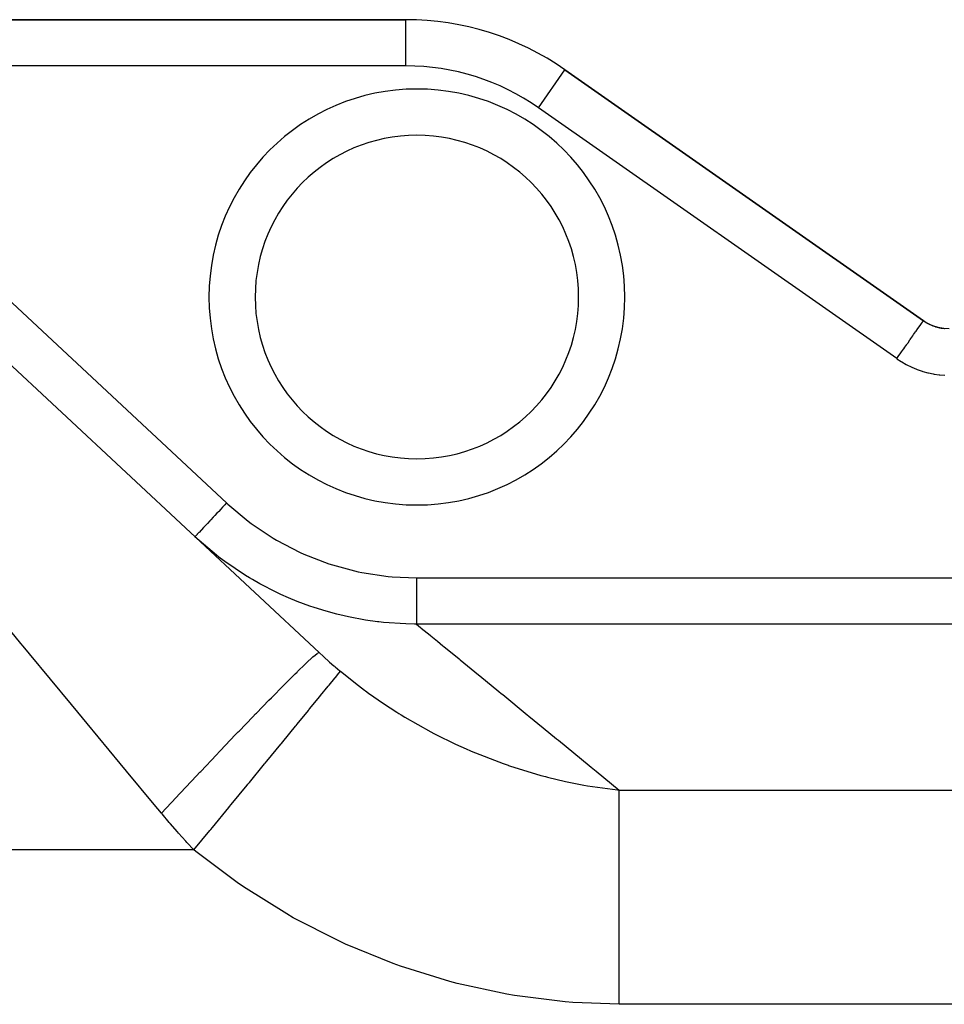
# Model space of a CAD drawing. Extents: x 24 to 1742, y -1013 to 283.
# Drawn here: x 1130 to 1230, y -302 to -195 of the extents above; entities that cross this region are included whole.
import ezdxf

# ---------------------------------------------------------------- set-up
doc = ezdxf.new("R2010")
doc.units = 0
doc.linetypes.add('DASHED', pattern=[11.05, 8.7, -2.35])
doc.layers.get('0').update_dxf_attribs({"linetype": 'CONTINUOUS'})
doc.layers.add('NEVIDI', color=4, linetype='DASHED')

msp = doc.modelspace()

# ---------------------------------------------------------------- linework, layer by layer
at = {"color": 2}
for p, q in [((1171.721287, -195), (1079.056392, -195)), ((1079.056392, -195), (1171.721287, -195)), ((1227.700673, -227.57395), (1188.92858, -200.425439)), ((1188.92858, -200.425439), (1227.700673, -227.57395)), ((1096.106351, -201.716157), (1162.314235, -263.456008)), ((1227.612766, -227.512397), (1228.091774, -227.809044)), ((1228.091774, -227.809044), (1228.11545, -227.821839)), ((1228.11545, -227.821839), (1228.139361, -227.834594)), ((1228.139361, -227.834594), (1228.65743, -228.072365)), ((1228.65743, -228.072365), (1228.682517, -228.082112)), ((1228.682517, -228.082112), (1228.70754, -228.09168)), ((1228.70754, -228.09168), (1229.251598, -228.26322)), ((1229.251598, -228.26322), (1229.277584, -228.269736)), ((1229.277584, -228.269736), (1229.303724, -228.276141)), ((1229.303724, -228.276141), (1229.864482, -228.378523)), ((1229.864482, -228.378523), (1229.891385, -228.381789)), ((1229.891385, -228.381789), (1229.918118, -228.384888)), ((1229.918118, -228.384888), (1230.480648, -228.416637))]:
    msp.add_line(p, q, dxfattribs=at)
for centre, radius, start, end in [((1171.721287, -225), 30, 55, 90), ((1172.904154, -225), 17.5, 0, 180), ((1172.904154, -225), 17.5, 180, 360)]:
    msp.add_arc(centre, radius, start, end, dxfattribs=at)
at = {"layer": 'NEVIDI', "color": 7, "linetype": 'CONTINUOUS'}
for p, q in [((1171.721287, -200), (1171.721287, -195)), ((1171.721287, -200), (1101.597393, -200)), ((1101.597393, -200), (1152.301429, -247.282278)), ((1186.060698, -204.521199), (1188.92858, -200.425439)), ((1224.83279, -231.66971), (1186.060698, -204.521199)), ((1227.344883, -228.08207), (1227.491762, -227.872305)), ((1227.491762, -227.872305), (1227.497579, -227.863998)), ((1227.497579, -227.863998), (1227.506966, -227.850592)), ((1227.506966, -227.850592), (1227.609807, -227.70372)), ((1227.609807, -227.70372), (1227.611304, -227.701581)), ((1227.611304, -227.701581), (1227.621255, -227.687369)), ((1227.621255, -227.687369), (1227.677865, -227.606522)), ((1227.677865, -227.606522), (1227.681233, -227.601713)), ((1227.681233, -227.601713), (1227.685743, -227.595272)), ((1227.685743, -227.595272), (1227.700673, -227.57395)), ((1227.852053, -227.675911), (1227.700673, -227.57395)), ((1227.900512, -227.7069), (1227.852053, -227.675911)), ((1227.934784, -227.728351), (1227.900512, -227.7069)), ((1228.169908, -227.86557), (1227.934784, -227.728351)), ((1228.205328, -227.884797), (1228.169908, -227.86557)), ((1228.206091, -227.885207), (1228.205328, -227.884797)), ((1228.366209, -227.967612), (1228.206091, -227.885207)), ((1226.652544, -229.070833), (1226.860689, -228.77357)), ((1226.860689, -228.77357), (1226.889661, -228.732194)), ((1226.889661, -228.732194), (1226.917062, -228.693061)), ((1226.917062, -228.693061), (1227.113088, -228.413108)), ((1227.113088, -228.413108), (1227.13788, -228.377701)), ((1227.13788, -228.377701), (1227.14843, -228.362634)), ((1227.14843, -228.362634), (1227.324653, -228.110961)), ((1227.324653, -228.110961), (1227.342967, -228.084806)), ((1227.342967, -228.084806), (1227.344883, -228.08207)), ((1228.448197, -228.007055), (1228.366209, -227.967612)), ((1228.484756, -228.02406), (1228.448197, -228.007055)), ((1228.735711, -228.131447), (1228.484756, -228.02406)), ((1228.773575, -228.146276), (1228.735711, -228.131447)), ((1228.776242, -228.147308), (1228.773575, -228.146276)), ((1228.910545, -228.197018), (1228.776242, -228.147308)), ((1229.031899, -228.23826), (1228.910545, -228.197018)), ((1229.070623, -228.250701), (1229.031899, -228.23826)), ((1229.334275, -228.326399), (1229.070623, -228.250701)), ((1229.373728, -228.336405), (1229.334275, -228.326399)), ((1229.374448, -228.336584), (1229.373728, -228.336405)), ((1229.477839, -228.361192), (1229.374448, -228.336584)), ((1229.640932, -228.395377), (1229.477839, -228.361192)), ((1229.680707, -228.402865), (1229.640932, -228.395377)), ((1229.950022, -228.444945), (1229.680707, -228.402865)), ((1229.990092, -228.449935), (1229.950022, -228.444945)), ((1225.945502, -230.080592), (1226.041343, -229.943718)), ((1226.041343, -229.943718), (1226.252427, -229.642259)), ((1226.252427, -229.642259), (1226.288172, -229.591209)), ((1226.288172, -229.591209), (1226.359081, -229.489941)), ((1226.359081, -229.489941), (1226.572044, -229.185798)), ((1226.572044, -229.185798), (1226.604697, -229.139166)), ((1226.604697, -229.139166), (1226.652544, -229.070833)), ((1225.166143, -231.193634), (1225.207124, -231.135106)), ((1225.207124, -231.135106), (1225.353559, -230.925975)), ((1225.353559, -230.925975), (1225.543148, -230.655215)), ((1225.543148, -230.655215), (1225.583111, -230.59814)), ((1225.583111, -230.59814), (1225.704383, -230.424947)), ((1225.704383, -230.424947), (1225.907322, -230.13512)), ((1225.907322, -230.13512), (1225.945502, -230.080592)), ((1224.83279, -231.66971), (1224.994453, -231.438832)), ((1224.83279, -231.66971), (1224.843959, -231.677531)), ((1224.843959, -231.677531), (1225.299482, -231.977879)), ((1224.994453, -231.438832), (1225.166143, -231.193634)), ((1225.299482, -231.977879), (1225.367964, -232.020015)), ((1225.367964, -232.020015), (1225.83886, -232.289881)), ((1225.83886, -232.289881), (1225.909549, -232.327513)), ((1225.909549, -232.327513), (1226.396327, -232.567441)), ((1226.396327, -232.567441), (1226.469166, -232.600549)), ((1226.469166, -232.600549), (1226.972533, -232.810481)), ((1226.972533, -232.810481), (1227.047897, -232.839174)), ((1227.047897, -232.839174), (1227.565105, -233.017919)), ((1227.565105, -233.017919), (1227.642499, -233.042022)), ((1227.642499, -233.042022), (1228.169849, -233.188549)), ((1228.169849, -233.188549), (1228.248348, -233.207751)), ((1228.248348, -233.207751), (1228.782017, -233.320639)), ((1228.782017, -233.320639), (1228.860959, -233.334753)), ((1228.860959, -233.334753), (1229.399327, -233.41366)), ((1229.399327, -233.41366), (1229.478817, -233.422778)), ((1229.478817, -233.422778), (1230.022327, -233.467922)), ((1151.68222, -247.946297), (1151.456796, -248.188035)), ((1151.870911, -247.74395), (1151.68222, -247.946297)), ((1151.905064, -247.707325), (1151.870911, -247.74395)), ((1152.109207, -247.488407), (1151.905064, -247.707325)), ((1152.301426, -247.282275), (1152.109207, -247.488407)), ((1152.301429, -247.282278), (1152.433191, -247.40451)), ((1152.433191, -247.40451), (1154.645473, -249.255481)), ((1150.486601, -249.228443), (1150.233415, -249.499952)), ((1150.583718, -249.124297), (1150.486601, -249.228443)), ((1150.613447, -249.092417), (1150.583718, -249.124297)), ((1150.86449, -248.823206), (1150.613447, -249.092417)), ((1150.992008, -248.68646), (1150.86449, -248.823206)), ((1151.023771, -248.652399), (1150.992008, -248.68646)), ((1151.265081, -248.393625), (1151.023771, -248.652399)), ((1151.423555, -248.223682), (1151.265081, -248.393625)), ((1151.456796, -248.188035), (1151.423555, -248.223682)), ((1149.548084, -250.234878), (1149.338544, -250.459582)), ((1149.569464, -250.211952), (1149.548084, -250.234878)), ((1149.590102, -250.18982), (1149.569464, -250.211952)), ((1149.823189, -249.939865), (1149.590102, -250.18982)), ((1149.865988, -249.893968), (1149.823189, -249.939865)), ((1149.8902, -249.868004), (1149.865988, -249.893968)), ((1150.13769, -249.602603), (1149.8902, -249.868004)), ((1150.206128, -249.529213), (1150.13769, -249.602603)), ((1150.233415, -249.499952), (1150.206128, -249.529213)), ((1154.645473, -249.255481), (1154.987246, -249.510832)), ((1154.987246, -249.510832), (1157.365843, -251.09411)), ((1148.910736, -250.91835), (1148.891437, -250.939046)), ((1151.230417, -252.936098), (1148.891437, -250.939046)), ((1148.914564, -250.914246), (1148.910736, -250.91835)), ((1148.918566, -250.909954), (1148.914564, -250.914246)), ((1148.989344, -250.834054), (1148.918566, -250.909954)), ((1148.997706, -250.825087), (1148.989344, -250.834054)), ((1148.999487, -250.823176), (1148.997706, -250.825087)), ((1149.127107, -250.686321), (1148.999487, -250.823176)), ((1149.13293, -250.680077), (1149.127107, -250.686321)), ((1149.139842, -250.672665), (1149.13293, -250.680077)), ((1149.316778, -250.482924), (1149.139842, -250.672665)), ((1149.321656, -250.477693), (1149.316778, -250.482924)), ((1149.338544, -250.459582), (1149.321656, -250.477693)), ((1157.365843, -251.09411), (1157.730665, -251.309317)), ((1157.730665, -251.309317), (1160.278576, -252.630426)), ((1151.48634, -253.134027), (1151.230417, -252.936098)), ((1151.624128, -253.239046), (1151.48634, -253.134027)), ((1152.123628, -253.610891), (1151.624128, -253.239046)), ((1160.278576, -252.630426), (1160.670489, -252.807104)), ((1160.670489, -252.807104), (1163.370279, -253.84925)), ((1154.373582, -255.125308), (1152.123628, -253.610891)), ((1163.370279, -253.84925), (1163.778514, -253.98149)), ((1163.778514, -253.98149), (1166.547689, -254.713925)), ((1154.796204, -255.382566), (1154.373582, -255.125308)), ((1155.104058, -255.564879), (1154.796204, -255.382566)), ((1155.904992, -256.019695), (1155.104058, -255.564879)), ((1166.547689, -254.713925), (1166.963836, -254.799999)), ((1166.963836, -254.799999), (1169.791987, -255.225811)), ((1169.791987, -255.225811), (1170.217204, -255.266244)), ((1170.217204, -255.266244), (1172.851979, -255.381606)), ((1172.851976, -255.381606), (1172.851977, -255.867158)), ((1172.851979, -255.381606), (1258.904154, -255.381606)), ((1157.740375, -256.961195), (1155.904992, -256.019695)), ((1172.851977, -255.867158), (1172.851978, -255.894276)), ((1172.851978, -255.894276), (1172.851978, -255.942708)), ((1172.851978, -255.942708), (1172.851978, -256.518891)), ((1172.851978, -256.518891), (1172.851978, -256.53058)), ((1172.851978, -256.53058), (1172.851978, -256.577957)), ((1172.851978, -256.577957), (1172.851979, -257.147573)), ((1130.054063, -262.478287), (1125.789411, -257.331777)), ((1158.19134, -257.172144), (1157.740375, -256.961195)), ((1158.993917, -257.528557), (1158.19134, -257.172144)), ((1159.962967, -257.927445), (1158.993917, -257.528557)), ((1172.851979, -257.147573), (1172.851979, -257.150612)), ((1172.851979, -257.150612), (1172.851979, -257.193072)), ((1172.851979, -257.193072), (1172.851979, -257.735329)), ((1172.851979, -257.735329), (1172.851979, -257.751407)), ((1172.851979, -257.751407), (1172.851979, -257.778205)), ((1161.324063, -258.431883), (1159.962967, -257.927445)), ((1161.796568, -258.592221), (1161.324063, -258.431883)), ((1163.098829, -258.995941), (1161.796568, -258.592221)), ((1172.851979, -257.778205), (1172.851979, -258.283904)), ((1172.851979, -258.283904), (1172.851979, -258.311107)), ((1172.851979, -258.311107), (1172.851979, -258.323245)), ((1172.851979, -258.323245), (1172.851979, -258.78396)), ((1172.851979, -258.78396), (1172.851979, -258.819493)), ((1172.851979, -258.819493), (1172.851979, -259.227475)), ((1164.23091, -259.302571), (1163.098829, -258.995941)), ((1165.017737, -259.492005), (1164.23091, -259.302571)), ((1165.501237, -259.598938), (1165.017737, -259.492005)), ((1167.356679, -259.943726), (1165.501237, -259.598938)), ((1172.851979, -259.227475), (1172.851979, -259.258455)), ((1172.851979, -259.258455), (1172.851979, -259.267915)), ((1172.851979, -259.267915), (1172.851979, -259.606957)), ((1172.851979, -259.606957), (1172.851979, -259.632722)), ((1172.851979, -259.632722), (1172.851979, -259.648695)), ((1172.851979, -259.648695), (1172.851979, -259.916069)), ((1168.639085, -260.122321), (1167.356679, -259.943726)), ((1168.790725, -260.140256), (1168.639085, -260.122321)), ((1169.284003, -260.193977), (1168.790725, -260.140256)), ((1171.704668, -260.356003), (1169.284003, -260.193977)), ((1172.643052, -260.373667), (1171.704668, -260.356003)), ((1172.851978, -260.374182), (1172.643052, -260.373667)), ((1172.851976, -260.374186), (1173.297742, -260.7392)), ((1172.851979, -260.163981), (1172.851978, -260.181366)), ((1172.851978, -260.181366), (1172.851978, -260.303739)), ((1172.851978, -260.303739), (1172.851978, -260.312064)), ((1172.851978, -260.312064), (1172.851978, -260.324124)), ((1172.851978, -260.324124), (1172.851978, -260.374182)), ((1172.851979, -259.916069), (1172.851979, -259.936328)), ((1172.851979, -259.936328), (1172.851979, -259.95491)), ((1172.851979, -259.95491), (1172.851979, -260.149563)), ((1172.851979, -260.149563), (1172.851979, -260.163981)), ((1258.904154, -260.374182), (1172.851979, -260.374182)), ((1173.297742, -260.7392), (1173.330267, -260.765831)), ((1173.330267, -260.765831), (1173.379646, -260.806264)), ((1173.379646, -260.806264), (1174.342624, -261.59473)), ((1174.342624, -261.59473), (1174.413503, -261.652763)), ((1174.413503, -261.652763), (1175.138728, -262.246558)), ((1130.299223, -262.774143), (1130.054063, -262.478287)), ((1130.972615, -263.586782), (1130.299223, -262.774143)), ((1175.138728, -262.246558), (1175.720647, -262.723041)), ((1175.720647, -262.723041), (1175.812944, -262.798615)), ((1175.812944, -262.798615), (1177.462687, -264.149433)), ((1135.535463, -269.093163), (1130.972615, -263.586782)), ((1160.984223, -264.552865), (1161.589204, -263.994081)), ((1161.589204, -263.994081), (1161.690519, -263.904069)), ((1161.690519, -263.904069), (1161.71623, -263.881473)), ((1161.71623, -263.881473), (1162.096042, -263.567286)), ((1162.096042, -263.567286), (1162.150803, -263.527679)), ((1162.150803, -263.527679), (1162.16409, -263.518525)), ((1162.16409, -263.518525), (1162.312151, -263.454377)), ((1162.312151, -263.454377), (1162.314238, -263.456011)), ((1162.314238, -263.456011), (1162.793613, -263.897745)), ((1162.793613, -263.897745), (1162.868886, -263.966157)), ((1162.868886, -263.966157), (1163.379562, -264.423609)), ((1177.462687, -264.149433), (1177.57636, -264.242506)), ((1159.980633, -265.521187), (1160.800484, -264.727299)), ((1160.800484, -264.727299), (1160.946552, -264.588492)), ((1160.946552, -264.588492), (1160.984223, -264.552865)), ((1163.379562, -264.423609), (1163.455809, -264.490924)), ((1163.455809, -264.490924), (1163.928446, -264.902591)), ((1163.928446, -264.902591), (1163.97314, -264.941026)), ((1163.97314, -264.941026), (1164.050333, -265.00721)), ((1164.050333, -265.00721), (1164.574261, -265.449837)), ((1177.57636, -264.242506), (1177.971041, -264.565662)), ((1177.971041, -264.565662), (1179.566662, -265.872123)), ((1158.722827, -266.769669), (1159.743354, -265.754433)), ((1159.743354, -265.754433), (1159.931643, -265.569238)), ((1159.931643, -265.569238), (1159.980633, -265.521187)), ((1163.411879, -266.975258), (1164.012258, -266.242693)), ((1164.012258, -266.242693), (1164.036849, -266.212688)), ((1164.036849, -266.212688), (1164.08457, -266.154461)), ((1164.08457, -266.154461), (1164.456253, -265.700948)), ((1164.456253, -265.700948), (1164.469339, -265.68498)), ((1164.469339, -265.68498), (1164.494039, -265.654842)), ((1164.494039, -265.654842), (1164.626427, -265.493295)), ((1164.574261, -265.449837), (1164.626435, -265.493294)), ((1164.626427, -265.493295), (1166.577633, -267.043166)), ((1179.566662, -265.872123), (1179.70151, -265.982536)), ((1179.70151, -265.982536), (1181.78548, -267.688905)), ((1157.232647, -268.276626), (1158.436056, -267.057754)), ((1158.436056, -267.057754), (1158.663352, -266.82933)), ((1158.663352, -266.82933), (1158.722827, -266.769669)), ((1162.487613, -268.103021), (1163.306451, -267.103899)), ((1163.306451, -267.103899), (1163.342052, -267.06046)), ((1163.342052, -267.06046), (1163.411879, -266.975258)), ((1166.577633, -267.043166), (1167.240241, -267.537985)), ((1156.901374, -268.614534), (1157.163734, -268.346843)), ((1157.163734, -268.346843), (1157.232647, -268.276626)), ((1161.327719, -269.51829), (1162.35068, -268.270103)), ((1162.35068, -268.270103), (1162.396733, -268.21391)), ((1162.396733, -268.21391), (1162.487613, -268.103021)), ((1167.240241, -267.537985), (1167.325681, -267.600691)), ((1167.325681, -267.600691), (1167.681072, -267.858875)), ((1167.681072, -267.858875), (1169.289673, -268.976283)), ((1181.78548, -267.688905), (1182.030064, -267.889171)), ((1182.030064, -267.889171), (1182.185917, -268.016783)), ((1182.185917, -268.016783), (1184.849935, -270.198044)), ((1136.215248, -269.913518), (1135.535463, -269.093163)), ((1155.535866, -270.016017), (1156.901374, -268.614534)), ((1169.289673, -268.976283), (1170.731752, -269.91067)), ((1137.2289, -271.136778), (1136.215248, -269.913518)), ((1153.661368, -271.958207), (1155.165528, -270.398201)), ((1155.165528, -270.398201), (1155.458527, -270.095762)), ((1155.458527, -270.095762), (1155.535866, -270.016017)), ((1159.95211, -271.19677), (1161.1616, -269.720984)), ((1161.1616, -269.720984), (1161.217409, -269.652887)), ((1161.217409, -269.652887), (1161.327719, -269.51829)), ((1170.731752, -269.91067), (1170.936588, -270.038493)), ((1170.936588, -270.038493), (1171.195663, -270.198469)), ((1171.195663, -270.198469), (1171.609441, -270.450102)), ((1171.609441, -270.450102), (1174.400879, -272.028649)), ((1184.849935, -270.198044), (1185.026582, -270.342679)), ((1185.026582, -270.342679), (1186.569642, -271.606121)), ((1140.816025, -275.465656), (1137.2289, -271.136778)), ((1158.384356, -273.109697), (1159.759941, -271.431248)), ((1159.759941, -271.431248), (1159.824289, -271.352734)), ((1159.824289, -271.352734), (1159.95211, -271.19677)), ((1186.569642, -271.606121), (1188.022905, -272.796057)), ((1151.641836, -274.06935), (1153.258766, -272.377658)), ((1153.258766, -272.377658), (1153.577132, -272.045906)), ((1153.577132, -272.045906), (1153.661368, -271.958207)), ((1174.400879, -272.028649), (1174.737142, -272.205408)), ((1174.737142, -272.205408), (1174.888043, -272.283831)), ((1174.888043, -272.283831), (1177.084308, -273.363763)), ((1156.651546, -275.224021), (1158.169324, -273.372073)), ((1158.169324, -273.372073), (1158.241244, -273.284318)), ((1158.241244, -273.284318), (1158.384356, -273.109697)), ((1177.084308, -273.363763), (1178.249547, -273.891464)), ((1188.022905, -272.796057), (1188.220314, -272.957697)), ((1188.220314, -272.957697), (1191.545186, -275.680091)), ((1149.512402, -276.312718), (1151.213972, -274.518765)), ((1151.213972, -274.518765), (1151.552312, -274.163325)), ((1151.552312, -274.163325), (1151.641836, -274.06935)), ((1178.249547, -273.891464), (1178.699432, -274.087084)), ((1178.699432, -274.087084), (1178.760034, -274.113095)), ((1178.760034, -274.113095), (1182.242743, -275.475264)), ((1141.500156, -276.291252), (1140.816025, -275.465656)), ((1154.78345, -277.503418), (1156.417329, -275.509806)), ((1156.417329, -275.509806), (1156.495593, -275.41431)), ((1156.495593, -275.41431), (1156.651546, -275.224021)), ((1182.242743, -275.475264), (1182.557855, -275.585929)), ((1182.557855, -275.585929), (1182.76351, -275.65705)), ((1182.76351, -275.65705), (1182.807818, -275.67226)), ((1182.807818, -275.67226), (1182.915701, -275.709124)), ((1182.915701, -275.709124), (1186.302272, -276.746175)), ((1191.545186, -275.680091), (1191.762951, -275.858394)), ((1191.762951, -275.858394), (1192.307984, -276.304661)), ((1144.476115, -279.882587), (1141.500156, -276.291252)), ((1147.309309, -278.650124), (1149.0662, -276.784824)), ((1149.0662, -276.784824), (1149.418835, -276.411661)), ((1149.418835, -276.411661), (1149.512402, -276.312718)), ((1186.302272, -276.746175), (1186.831333, -276.887377)), ((1186.831333, -276.887377), (1187.031888, -276.939447)), ((1192.307984, -276.304661), (1194.78605, -278.333663)), ((1152.812162, -279.908725), (1154.533971, -277.807825)), ((1154.533971, -277.807825), (1154.617222, -277.706244)), ((1154.617222, -277.706244), (1154.78345, -277.503418)), ((1187.031888, -276.939447), (1188.985249, -277.404679)), ((1188.985249, -277.404679), (1190.423459, -277.698502)), ((1190.423459, -277.698502), (1190.960542, -277.797605)), ((1190.960542, -277.797605), (1191.34897, -277.865668)), ((1191.34897, -277.865668), (1194.604835, -278.315097)), ((1146.852967, -279.136251), (1147.213475, -278.752159)), ((1147.213475, -278.752159), (1147.309309, -278.650124)), ((1194.604835, -278.315097), (1194.78604, -278.333662)), ((1194.786049, -279.246454), (1194.786049, -278.333662)), ((1194.786049, -278.333662), (1260.223293, -278.333662)), ((1145.264279, -280.833729), (1144.476115, -279.882587)), ((1145.264279, -280.833729), (1146.852967, -279.136251)), ((1152.551839, -280.226363), (1152.638656, -280.120432)), ((1152.638656, -280.120432), (1152.812162, -279.908725)), ((1194.786049, -279.277711), (1194.786049, -279.246454)), ((1194.786049, -279.346288), (1194.786049, -279.277711)), ((1194.786049, -280.506954), (1194.786049, -279.346288)), ((1145.339711, -280.924639), (1145.264276, -280.833732)), ((1146.107211, -281.835305), (1145.339711, -280.924639)), ((1150.771657, -282.398489), (1152.551839, -280.226363)), ((1194.786049, -280.625743), (1194.786049, -280.506954)), ((1194.786049, -280.885125), (1194.786049, -280.625743)), ((1194.786049, -281.981897), (1194.786049, -280.885125)), ((1146.2219, -281.969188), (1146.107211, -281.835305)), ((1147.000616, -282.863457), (1146.2219, -281.969188)), ((1194.786049, -282.118478), (1194.786049, -281.981897)), ((1194.786049, -282.817921), (1194.786049, -282.118478)), ((1147.116974, -282.994901), (1147.000616, -282.863457)), ((1147.906971, -283.872668), (1147.116974, -282.994901)), ((1148.786549, -284.820651), (1150.50497, -282.723892)), ((1150.50497, -282.723892), (1150.593844, -282.615451)), ((1150.593844, -282.615451), (1150.771657, -282.398489)), ((1194.786049, -283.656374), (1194.786049, -282.817921)), ((1148.025007, -284.001656), (1147.906971, -283.872668)), ((1148.786553, -284.820655), (1148.025007, -284.001656)), ((1194.786049, -283.809312), (1194.786049, -283.656374)), ((1194.786049, -285.045648), (1194.786049, -283.809312)), ((1148.786553, -284.820655), (1127.315489, -284.820655)), ((1149.001229, -284.995965), (1148.786553, -284.820655)), ((1153.452178, -288.344313), (1149.001229, -284.995965)), ((1194.786049, -285.513091), (1194.786049, -285.045648)), ((1194.786049, -285.680903), (1194.786049, -285.513091)), ((1194.786049, -287.533266), (1194.786049, -285.680903)), ((1194.786049, -287.714227), (1194.786049, -287.533266)), ((1154.129106, -288.808955), (1153.452178, -288.344313)), ((1194.786049, -289.696209), (1194.786049, -287.714227)), ((1158.818226, -291.739788), (1154.129106, -288.808955)), ((1194.786049, -289.888456), (1194.786049, -289.696209)), ((1194.786049, -290.241452), (1194.786049, -289.888456)), ((1194.786049, -291.979749), (1194.786049, -290.241452)), ((1159.530741, -292.144009), (1158.818226, -291.739788)), ((1164.45042, -294.66504), (1159.530741, -292.144009)), ((1194.786049, -292.181309), (1194.786049, -291.979749)), ((1194.786049, -293.127363), (1194.786049, -292.181309)), ((1194.786049, -294.360802), (1194.786049, -293.127363)), ((1165.196416, -295.007932), (1164.45042, -294.66504)), ((1170.354022, -297.114807), (1165.196416, -295.007932)), ((1194.786049, -294.569588), (1194.786049, -294.360802)), ((1194.786049, -296.14558), (1194.786049, -294.569588)), ((1171.13483, -297.395215), (1170.354022, -297.114807)), ((1194.786049, -296.814718), (1194.786049, -296.14558)), ((1194.786049, -297.028683), (1194.786049, -296.814718)), ((1194.786049, -299.248567), (1194.786049, -297.028683)), ((1176.451626, -299.048433), (1171.13483, -297.395215)), ((1177.246515, -299.258148), (1176.451626, -299.048433)), ((1182.648226, -300.433307), (1177.246515, -299.258148)), ((1194.786049, -299.316876), (1194.786049, -299.248567)), ((1194.786049, -299.533561), (1194.786049, -299.316876)), ((1194.786049, -301.514846), (1194.786049, -299.533561)), ((1183.455232, -300.572018), (1182.648226, -300.433307)), ((1188.943237, -301.263451), (1183.455232, -300.572018)), ((1189.76178, -301.328911), (1188.943237, -301.263451)), ((1194.786049, -301.514846), (1189.76178, -301.328911)), ((1261.034295, -301.514846), (1194.786049, -301.514846))]:
    msp.add_line(p, q, dxfattribs=at)
for centre, radius, start, end in [((1171.721287, -225), 25, 55, 90), ((1172.904154, -225), 22.5, 0, 180), ((1172.904154, -225), 22.5, 180, 360)]:
    msp.add_arc(centre, radius, start, end, dxfattribs=at)

doc.saveas('drawing.dxf')
